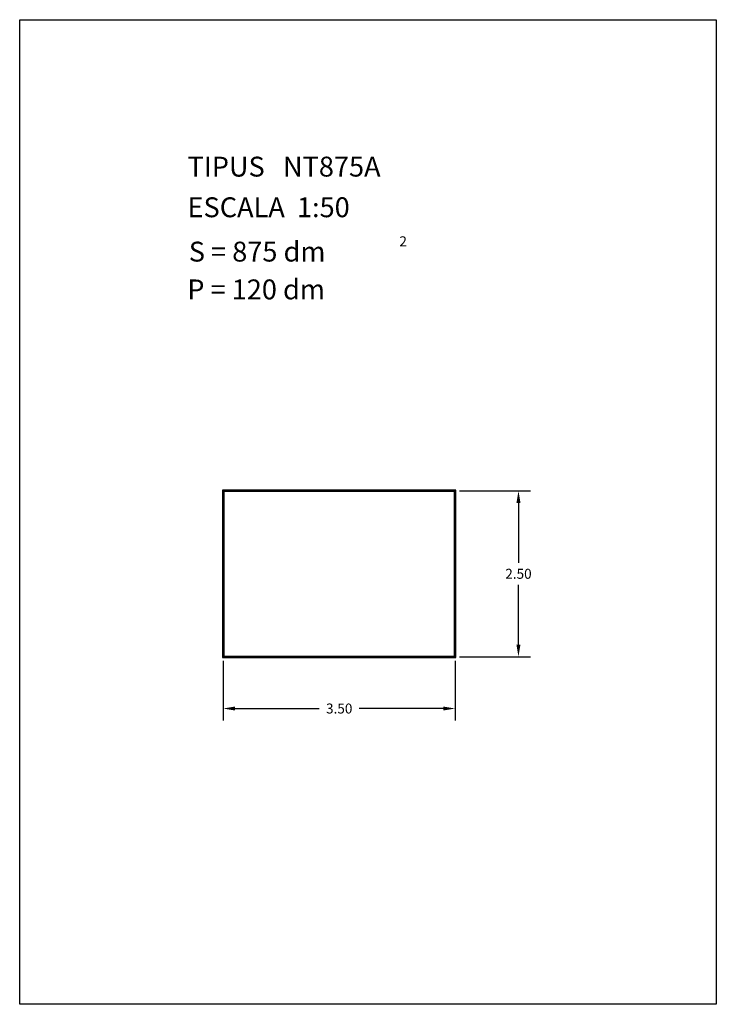
# Model space of a CAD drawing. Extents: x 281.4 to 291.9, y 29.9 to 44.7.
import ezdxf

# ---------------------------------------------------------------- set-up
doc = ezdxf.new("R2010")
doc.units = 0
doc.header["$MEASUREMENT"] = 0
doc.layers.get('0').update_dxf_attribs({"linetype": 'CONTINUOUS'})
doc.layers.get('DEFPOINTS').update_dxf_attribs({"linetype": 'CONTINUOUS'})
doc.layers.add('NO_PRINT', color=7, linetype='CONTINUOUS')
doc.styles.add('ROMANC', font='ROMANC')
doc.dimstyles.get("Standard").update_dxf_attribs({"dimtxt": 0.15, "dimasz": 0.18, "dimexe": 0.18, "dimexo": 0.0625, "dimgap": 0.09, "dimtad": 0, "dimtih": 1, "dimtoh": 1, "dimzin": 0, "dimtxsty": 'STANDARD', "dimcen": 0.09, "dimazin": 3, "dimtfac": 1, "dimtofl": 0, "dimtmove": 0, "dimatfit": 3, "dimtolj": 1, "dimtzin": 0})

# ---------------------------------------------------------------- blocks, each defined once
blk = doc.blocks.new('*D7')
at = {"color": 0}
for p, q in [((284.462, 35.077), (284.462, 34.178)), ((287.962, 35.077), (287.962, 34.178)), ((284.642, 34.358), (285.909, 34.358)), ((287.782, 34.358), (286.514, 34.358))]:
    blk.add_line(p, q, dxfattribs=at)
for points in [[(284.642, 34.388), (284.642, 34.328), (284.462, 34.358)], [(287.782, 34.388), (287.782, 34.328), (287.962, 34.358)]]:
    blk.add_solid(points, dxfattribs=at)
at = {"layer": 'DEFPOINTS', "color": 0}
for p in [(284.462, 35.14), (287.962, 35.14), (287.962, 34.358)]:
    blk.add_point(p, dxfattribs=at)
at = {"color": 0, "insert": (286.212, 34.358), "char_height": 0.15, "attachment_point": 5}
blk.add_mtext('\\A1;3.50', dxfattribs=at)
blk = doc.blocks.new('*D8')
at = {"color": 0}
for p, q in [((288.024, 37.64), (289.094, 37.64)), ((288.914, 37.46), (288.914, 36.555)), ((288.914, 35.32), (288.914, 36.225)), ((288.024, 35.14), (289.094, 35.14))]:
    blk.add_line(p, q, dxfattribs=at)
for points in [[(288.884, 37.46), (288.944, 37.46), (288.914, 37.64)], [(288.884, 35.32), (288.944, 35.32), (288.914, 35.14)]]:
    blk.add_solid(points, dxfattribs=at)
at = {"layer": 'DEFPOINTS', "color": 0}
for p in [(287.962, 37.64), (288.914, 37.64), (287.962, 35.14)]:
    blk.add_point(p, dxfattribs=at)
at = {"color": 0, "insert": (288.914, 36.39), "char_height": 0.15, "attachment_point": 5}
blk.add_mtext('\\A1;2.50', dxfattribs=at)

msp = doc.modelspace()

# ---------------------------------------------------------------- linework, layer by layer
for points in [[(284.452, 35.13), (287.972, 35.13), (287.972, 37.65), (284.452, 37.65)], [(284.462, 35.14), (287.962, 35.14), (287.962, 37.64), (284.462, 37.64)], [(284.472, 35.15), (287.952, 35.15), (287.952, 37.63), (284.472, 37.63)]]:
    msp.add_lwpolyline(points, close=True)
at = {"layer": 'NO_PRINT', "linetype": 'CONTINUOUS'}
msp.add_lwpolyline([(281.396, 44.747), (291.896, 44.747), (291.896, 29.897), (281.396, 29.897)], close=True, dxfattribs=at)

# ---------------------------------------------------------------- texts
at = {"linetype": 'CONTINUOUS', "style": 'ROMANC'}
for s, height, p in [('TIPUS   NT875A', 0.3, (283.926, 42.381)), ('ESCALA  1:50', 0.3, (283.926, 41.768)), ('2', 0.15, (287.119, 41.33)), ('S = 875 dm', 0.3, (283.945, 41.099)), ('P = 120 dm', 0.3, (283.922, 40.529))]:
    msp.add_text(s, height=height, dxfattribs=at).set_placement(p)

# ---------------------------------------------------------------- dimensions: what is measured, and where the dimension line sits
dim = msp.add_linear_dim(base=(288.914, 37.64), p1=(287.962, 35.14), p2=(287.962, 37.64), angle=90, dimstyle='STANDARD')
dim.commit()
dim.dimension.update_dxf_attribs({"geometry": '*D8', "text_midpoint": (288.914, 36.39)})
dim = msp.add_linear_dim(base=(287.962, 34.358), p1=(284.462, 35.14), p2=(287.962, 35.14), dimstyle='STANDARD')
dim.commit()
dim.dimension.update_dxf_attribs({"geometry": '*D7', "text_midpoint": (286.212, 34.358)})

doc.saveas('drawing.dxf')
